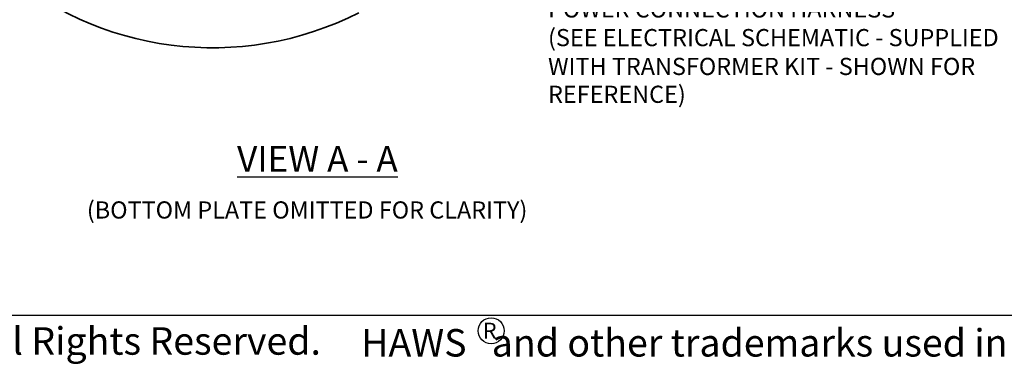
# Model space of a CAD drawing. Extents: x 0.3 to 10.5, y 0 to 7.8.
# Drawn here: x 2.2 to 5.8, y 0 to 1.2 of the extents above; entities that cross this region are included whole.
import ezdxf
from ezdxf.enums import TextEntityAlignment as Align

# ---------------------------------------------------------------- set-up
doc = ezdxf.new("R2010")
doc.units = 0
doc.header["$MEASUREMENT"] = 0
doc.layers.get('0').update_dxf_attribs({"color": 1, "linetype": 'CONTINUOUS'})
for name, color, linetype in [('DIM', 1, 'CONTINUOUS'), ('TXT', 4, 'CONTINUOUS'), ('zBORDER', 8, 'CONTINUOUS'), ('zTRADEMARK', 9, 'CONTINUOUS')]:
    doc.layers.add(name, color=color, linetype=linetype)
doc.layers.add('OBJECT', color=179, linetype='CONTINUOUS', lineweight=50)
doc.layers.add('TEXT', color=4, linetype='CONTINUOUS', lineweight=25)
doc.styles.add('ARIAL', font='ARIAL.TTF')

# ---------------------------------------------------------------- blocks, each defined once
blk = doc.blocks.new('A SIZE_INST')
at = {"layer": 'zBORDER'}
blk.add_line((0.2638, 0.1725), (10.4563, 0.1725), dxfattribs=at)
at = {"layer": 'zTRADEMARK', "color": 4}
blk.add_circle((3.9128, 0.1162), 0.0474, dxfattribs=at)
at = {"layer": 'zBORDER', "color": 4, "style": 'ARIAL'}
for tag, height, p in [('#1', 0.045, (6.4193, 0.5197)), ('#2', 0.045, (6.8239, 0.5155)), ('REVNAME', 0.045, (7.0574, 0.5158)), ('MODEL(S)', 0.08, (8.4981, 0.4525)), ('PART#', 0.07, (10.1105, 0.4999)), ('NAME1', 0.045, (6.4588, 0.364)), ('NAME2', 0.045, (7.0567, 0.3632)), ('TITLE:', 0.08, (8.4959, 0.3278)), ('REV.', 0.07, (10.1282, 0.3073)), ('NAME3', 0.045, (6.4999, 0.2116)), ('1', 0.0504, (10.0824, 0.2116)), ('X', 0.0504, (10.3312, 0.2116))]:
    blk.add_attdef(tag, text='', height=height, dxfattribs=at).set_placement(p, align=Align.MIDDLE_CENTER)
at = {"layer": 'zBORDER', "color": 4, "style": 'ARIAL', "width": 0.9}
for tag, p in [('DATE2', (6.9573, 0.2116)), ('SC', (7.5641, 0.2116)), ('DWG.TYPE', (8.879, 0.2116))]:
    blk.add_attdef(tag, text='', height=0.045, dxfattribs=at).set_placement(p, align=Align.MIDDLE_CENTER)
at = {"layer": 'zBORDER', "color": 4, "style": 'ARIAL'}
blk.add_attdef('YR', (0.5148, 0.0298), '', height=0.1, dxfattribs=at)
at = {"layer": 'zTRADEMARK', "color": 4, "style": 'ARIAL'}
for s, height, p in [('R', 0.0577, (3.8826, 0.0878)), ('         Haws Corporation - All Rights Reserved.', 0.1, (0.5112, 0.029)), ('HAWS   and other trademarks used in these materials are the exclusive property of Haws Corporation.', 0.1, (3.4399, 0.0223))]:
    blk.add_text(s, height=height, dxfattribs=at).set_placement(p)
blk = doc.blocks.new('SW_NOTE_8')
at = {"layer": 'OBJECT', "color": 0, "char_height": 0.125, "attachment_point": 1, "style": 'ARIAL'}
for s, insert in [('{POWER CONNECTION HARNESS}', (0.0221, 0.0642)), ('{(SEE ELECTRICAL SCHEMATIC - SUPPLIED}', (0.0221, -0.1448)), ('{WITH TRANSFORMER KIT - SHOWN FOR}', (0.0221, -0.3547)), ('{REFERENCE)}', (0.0221, -0.5576))]:
    blk.add_mtext(s, dxfattribs=dict(at, insert=insert))

msp = doc.modelspace()

# ---------------------------------------------------------------- linework, layer by layer
at = {"color": 7, "linetype": 'Continuous', "lineweight": 35}
msp.add_arc((2.8993, 2.3191), 1.1725, 21.909, 297, dxfattribs=at)

# ---------------------------------------------------------------- block references
msp.add_blockref('A SIZE_INST', (0, 0))
at = {"layer": 'DIM', "color": 4, "xscale": 0.5, "yscale": 0.5, "zscale": 0.5}
msp.add_blockref('SW_NOTE_8', (4.1086, 1.2873), dxfattribs=at)

# ---------------------------------------------------------------- texts
at = {"layer": 'TEXT', "insert": (3.2808, 0.7889), "char_height": 0.09375, "attachment_point": 2, "style": 'ARIAL'}
msp.add_mtext('{\\LVIEW A - A}', dxfattribs=at)
at = {"layer": 'TXT', "insert": (2.4421, 0.5873), "char_height": 0.0625, "attachment_point": 1, "style": 'ARIAL'}
msp.add_mtext('{(BOTTOM PLATE OMITTED FOR CLARITY)}', dxfattribs=at)

doc.saveas('drawing.dxf')
